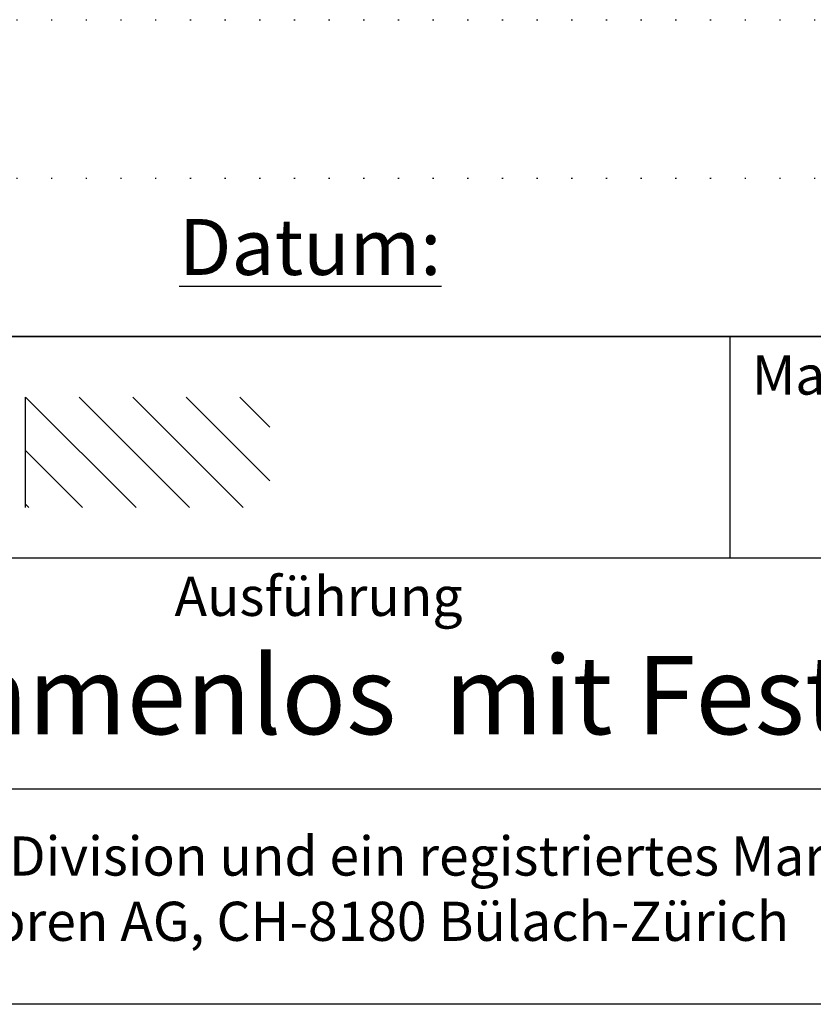
# Model space of a CAD drawing. Units: millimetres. Extents: x -2982 to 5220, y -3061 to 2395.
# Drawn here: x 4838 to 4909, y -2987 to -2899 of the extents above; entities that cross this region are included whole.
import ezdxf

# ---------------------------------------------------------------- set-up
doc = ezdxf.new("R2010")
doc.units = ezdxf.units.MM
doc.linetypes.add('ACAD_ISO07W100', pattern=[3, 0, -3])
for name, color, linetype in [('PLANKOPF', 7, 'Continuous'), ('Schrift_Deutsch', 1, 'Continuous'), ('Text', 5, 'Continuous')]:
    doc.layers.add(name, color=color, linetype=linetype)
doc.styles.add('Martin 0.8', font='ARIAL.TTF', dxfattribs={"width": 0.8, "height": 3})
doc.styles.get("Standard").update_dxf_attribs({"font": 'ARIAL.TTF'})

# ---------------------------------------------------------------- blocks, each defined once
blk = doc.blocks.new('Plankopfrahmen')
at = {"layer": 'PLANKOPF'}
for p, q in [((-243.124, 59.712), (-0.066, 59.712)), ((-90.354, 59.712), (-243.124, 59.712)), ((-98.733, 39.894), (-98.733, 59.712)), ((-0.066, 39.894), (-243.124, 39.894)), ((-243.124, 19.262), (-0.066, 19.262)), ((-239.601, 19.262), (-0.066, 19.262)), ((0, 0), (-1132.129, 0))]:
    blk.add_line(p, q, dxfattribs=at)
at = {"layer": 'Schrift_Deutsch', "linetype": 'ACAD_ISO07W100'}
for p, q in [((-243.124, 88.024), (-0.066, 88.024)), ((-243.124, 73.868), (-0.066, 73.868))]:
    blk.add_line(p, q, dxfattribs=at)
at = {"layer": 'Schrift_Deutsch', "attachment_point": 1}
for s, insert, char_height, width in [('{\\fArial|b0|i0|c0|p34;\\LDatum:}', (-147.996, 70.206), 5, 51.5277), ('{\\fArial|b0|i0|c0|p34;Antriebs-Türtyp:                    System                 Ausführung}', (-240.859, 38.221), 3.5, 236.5462)]:
    blk.add_mtext(s, dxfattribs=dict(at, insert=insert, char_height=char_height, width=width))
at = {"layer": 'Schrift_Deutsch', "insert": (-86.424, 50.131), "char_height": 3.5, "width": 10.46835, "attachment_point": 5, "line_spacing_factor": 1.5}
blk.add_mtext('{\\fArial|b0|i0|c0|p34;Massstab\\P\\H2x;%}', dxfattribs=at)
at = {"layer": 'Schrift_Deutsch', "insert": (-200.231, 15.005), "char_height": 3.5, "width": 200, "attachment_point": 1, "style": 'Martin 0.8'}
blk.add_mtext('TORMAX ist eine Division und ein registriertes Markenzeichen \\Pder Landert Motoren AG, CH-8180 Bülach-Zürich', dxfattribs=at)
blk = doc.blocks.new('545_Plankopf_WD2201_RL_ER_MF_beschriftung')
at = {"layer": 'PLANKOPF', "linetype": 'Continuous'}
blk.add_line((-161.757, 54.28), (-161.757, 44.407), dxfattribs=at)
at = {"layer": 'PLANKOPF', "color": 1, "linetype": 'Continuous'}
for p, q in [((-161.711, 54.28), (-151.839, 44.407)), ((-147.052, 44.407), (-156.924, 54.28)), ((-152.138, 54.28), (-142.265, 44.407)), ((-139.874, 46.803), (-147.351, 54.28)), ((-142.564, 54.28), (-139.874, 51.59)), ((-156.626, 44.407), (-161.757, 49.539)), ((-161.757, 44.752), (-161.413, 44.407))]:
    blk.add_line(p, q, dxfattribs=at)
at = {"layer": 'Schrift_Deutsch', "insert": (-240.859, 31.143), "char_height": 7, "width": 219.8422, "attachment_point": 1}
blk.add_mtext('2201/2202 ER Rahmenlos  mit Festflügel, Sturz', dxfattribs=at)

msp = doc.modelspace()

# ---------------------------------------------------------------- block references
at = {"layer": 'Text'}
for name in ['Plankopfrahmen', '545_Plankopf_WD2201_RL_ER_MF_beschriftung']:
    msp.add_blockref(name, (5000, -2987.02), dxfattribs=at)

doc.saveas('drawing.dxf')
